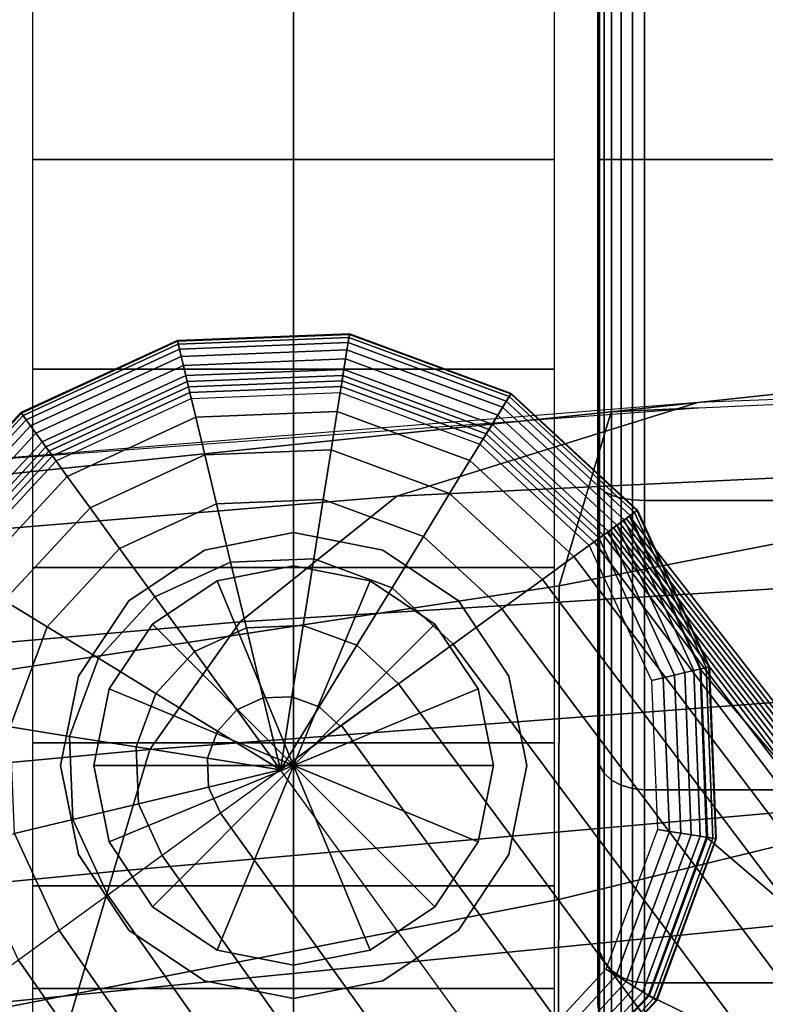
# Model space of a CAD drawing. Units: inches. Extents: x -13.8 to 13.8, y -13.6 to 12.5.
# Drawn here: x -8 to -7, y 10.2 to 11.5 of the extents above; entities that cross this region are included whole.
import ezdxf

# ---------------------------------------------------------------- set-up
doc = ezdxf.new("R2010")
doc.units = ezdxf.units.IN
doc.header["$MEASUREMENT"] = 0
for name, color, linetype in [('Knoll Seating Chair Back', 7, 'Continuous'), ('Knoll Seating Chair Back Cover', 2, 'Continuous'), ('Knoll Seating Chair Base', 2, 'Continuous'), ('Knoll Seating Chair Caster', 2, 'Continuous')]:
    doc.layers.add(name, color=color, linetype=linetype)

msp = doc.modelspace()

# ---------------------------------------------------------------- linework, layer by layer
at = {"layer": 'Knoll Seating Chair Back'}
for points in [[(-7.2671, 10.7643, 35.9829), (-7.1971, 10.9975, 35.6998), (-6.1793, 11.107, 35.8004), (-6.2423, 10.9634, 36.0748)], [(-7.1971, 10.9975, 35.6998), (-7.0803, 11.003, 35.2686), (-6.0756, 11.0486, 35.4071), (-6.1793, 11.107, 35.8004)], [(-8.2731, 10.6109, 35.8518), (-8.2026, 10.8938, 35.5643), (-7.1971, 10.9975, 35.6998), (-7.2671, 10.7643, 35.9829)], [(-8.2026, 10.8938, 35.5643), (-8.0816, 10.9296, 35.1183), (-7.0803, 11.003, 35.2686), (-7.1971, 10.9975, 35.6998)], [(-7.2675, 10.3436, 36.0294), (-7.2671, 10.7643, 35.9829), (-6.2423, 10.9634, 36.0748), (-6.2444, 10.5937, 36.1597)], [(-8.2697, 10.1486, 35.8852), (-8.2731, 10.6109, 35.8518), (-7.2671, 10.7643, 35.9829), (-7.2675, 10.3436, 36.0294)], [(-7.269, 9.9092, 36.0532), (-7.2675, 10.3436, 36.0294), (-6.2444, 10.5937, 36.1597), (-6.2478, 10.1663, 36.1777)], [(-8.267, 9.686, 35.9129), (-8.2697, 10.1486, 35.8852), (-7.2675, 10.3436, 36.0294), (-7.269, 9.9092, 36.0532)]]:
    msp.add_3dface(points, dxfattribs=at)
at = {"layer": 'Knoll Seating Chair Back Cover'}
for points in [[(-6.4316, 10.9348, 35.6248), (-6.0758, 11.0486, 35.9645), (-7.0811, 11.0099, 35.8276), (-7.4847, 10.8845, 35.5142)], [(-7.4847, 10.8845, 35.5142), (-7.0811, 11.0099, 35.8276), (-8.0816, 10.9296, 35.6748), (-8.5032, 10.7999, 35.3716)], [(-6.617, 10.7825, 35.1525), (-6.4316, 10.9348, 35.6248), (-7.4847, 10.8845, 35.5142), (-7.6949, 10.7161, 35.0508)], [(-7.6949, 10.7161, 35.0508), (-7.4847, 10.8845, 35.5142), (-8.5032, 10.7999, 35.3716), (-8.7225, 10.6257, 34.9124)], [(-6.7237, 10.6273, 34.6513), (-6.617, 10.7825, 35.1525), (-7.6949, 10.7161, 35.0508), (-7.816, 10.5448, 34.5551)], [(-7.816, 10.5448, 34.5551), (-7.6949, 10.7161, 35.0508), (-8.7225, 10.6257, 34.9124), (-8.8484, 10.4489, 34.4202)], [(-6.7665, 10.4786, 34.135), (-6.7237, 10.6273, 34.6513), (-7.816, 10.5448, 34.5551), (-7.8646, 10.3812, 34.0428)], [(-7.8646, 10.3812, 34.0428), (-7.816, 10.5448, 34.5551), (-8.8484, 10.4489, 34.4202), (-8.8985, 10.2805, 33.9112)], [(-6.8096, 10.325, 33.6181), (-6.7665, 10.4786, 34.135), (-7.8646, 10.3812, 34.0428), (-7.9135, 10.2162, 33.53)], [(-7.9135, 10.2162, 33.53), (-7.8646, 10.3812, 34.0428), (-8.8985, 10.2805, 33.9112), (-8.9485, 10.1121, 33.4023)], [(-6.8528, 10.1705, 33.1004), (-6.8096, 10.325, 33.6181), (-7.9135, 10.2162, 33.53), (-7.9625, 10.0508, 33.0166)], [(-7.9625, 10.0508, 33.0166), (-7.9135, 10.2162, 33.53), (-8.9485, 10.1121, 33.4023), (-8.9986, 9.9438, 32.8933)]]:
    msp.add_3dface(points, dxfattribs=at)
at = {"layer": 'Knoll Seating Chair Base'}
for points in [[(-7.7657, 11.0382, 3.9588), (-7.7789, 11.0931, 2.8807), (-7.5481, 11.1022, 2.8807), (-7.557, 11.0464, 3.9588)], [(-7.7789, 11.0931, 2.8807), (-7.7787, 11.0924, 2.8645), (-7.5483, 11.1014, 2.8645), (-7.5481, 11.1022, 2.8807)], [(-7.7787, 11.0924, 2.8645), (-7.7777, 11.0884, 2.8488), (-7.5489, 11.0974, 2.8488), (-7.5483, 11.1014, 2.8645)], [(-7.557, 11.0464, 3.9588), (-7.5481, 11.1022, 2.8807), (-7.3315, 11.0223, 2.8807), (-7.361, 10.9741, 3.9588)], [(-7.5483, 11.1014, 2.8645), (-7.5489, 11.0974, 2.8488), (-7.334, 11.0182, 2.8488), (-7.3319, 11.0216, 2.8645)], [(-7.5481, 11.1022, 2.8807), (-7.5483, 11.1014, 2.8645), (-7.3319, 11.0216, 2.8645), (-7.3315, 11.0223, 2.8807)], [(-7.9553, 10.9508, 3.9588), (-7.9886, 10.9965, 2.8807), (-7.7789, 11.0931, 2.8807), (-7.7657, 11.0382, 3.9588)], [(-7.9886, 10.9965, 2.8807), (-7.9881, 10.9958, 2.8645), (-7.7787, 11.0924, 2.8645), (-7.7789, 11.0931, 2.8807)], [(-7.9881, 10.9958, 2.8645), (-7.9857, 10.9926, 2.8488), (-7.7777, 11.0884, 2.8488), (-7.7787, 11.0924, 2.8645)], [(-7.9857, 10.9926, 2.8488), (-7.9815, 10.9868, 2.8343), (-7.7761, 11.0815, 2.8343), (-7.7777, 11.0884, 2.8488)], [(-7.7777, 11.0884, 2.8488), (-7.7761, 11.0815, 2.8343), (-7.55, 11.0904, 2.8343), (-7.5489, 11.0974, 2.8488)], [(-7.7761, 11.0815, 2.8343), (-7.7738, 11.0719, 2.8214), (-7.5516, 11.0806, 2.8214), (-7.55, 11.0904, 2.8343)], [(-7.55, 11.0904, 2.8343), (-7.5516, 11.0806, 2.8214), (-7.3429, 11.0037, 2.8214), (-7.3378, 11.0121, 2.8343)], [(-7.5489, 11.0974, 2.8488), (-7.55, 11.0904, 2.8343), (-7.3378, 11.0121, 2.8343), (-7.334, 11.0182, 2.8488)], [(-7.9815, 10.9868, 2.8343), (-7.9757, 10.9788, 2.8214), (-7.7738, 11.0719, 2.8214), (-7.7761, 11.0815, 2.8343)], [(-7.7738, 11.0719, 2.8214), (-7.7709, 11.0599, 2.8109), (-7.5535, 11.0685, 2.8109), (-7.5516, 11.0806, 2.8214)], [(-7.5516, 11.0806, 2.8214), (-7.5535, 11.0685, 2.8109), (-7.3494, 10.9932, 2.8109), (-7.3429, 11.0037, 2.8214)], [(-7.9757, 10.9788, 2.8214), (-7.9685, 10.9688, 2.8109), (-7.7709, 11.0599, 2.8109), (-7.7738, 11.0719, 2.8214)], [(-7.7709, 11.0599, 2.8109), (-7.7676, 11.0462, 2.803), (-7.5557, 11.0545, 2.803), (-7.5535, 11.0685, 2.8109)], [(-7.5535, 11.0685, 2.8109), (-7.5557, 11.0545, 2.803), (-7.3568, 10.9811, 2.803), (-7.3494, 10.9932, 2.8109)], [(-7.9685, 10.9688, 2.8109), (-7.9602, 10.9574, 2.803), (-7.7676, 11.0462, 2.803), (-7.7709, 11.0599, 2.8109)], [(-7.7676, 11.0462, 2.803), (-7.764, 11.0311, 2.7981), (-7.5581, 11.0392, 2.7981), (-7.5557, 11.0545, 2.803)], [(-7.5557, 11.0545, 2.803), (-7.5581, 11.0392, 2.7981), (-7.3648, 10.9679, 2.7981), (-7.3568, 10.9811, 2.803)], [(-7.9602, 10.9574, 2.803), (-7.9511, 10.9449, 2.7981), (-7.764, 11.0311, 2.7981), (-7.7676, 11.0462, 2.803)], [(-7.9465, 10.9386, 4.0569), (-7.9553, 10.9508, 3.9588), (-7.7657, 11.0382, 3.9588), (-7.7622, 11.0236, 4.0569)], [(-7.7622, 11.0236, 4.0569), (-7.7657, 11.0382, 3.9588), (-7.557, 11.0464, 3.9588), (-7.5593, 11.0316, 4.0569)], [(-7.764, 11.0311, 2.7981), (-7.7602, 11.0155, 2.7965), (-7.5606, 11.0233, 2.7965), (-7.5581, 11.0392, 2.7981)], [(-7.5581, 11.0392, 2.7981), (-7.5606, 11.0233, 2.7965), (-7.3733, 10.9542, 2.7965), (-7.3648, 10.9679, 2.7981)], [(-7.5593, 11.0316, 4.0569), (-7.557, 11.0464, 3.9588), (-7.361, 10.9741, 3.9588), (-7.3689, 10.9613, 4.0569)], [(-7.9511, 10.9449, 2.7981), (-7.9416, 10.9318, 2.7965), (-7.7602, 11.0155, 2.7965), (-7.764, 11.0311, 2.7981)], [(-7.9265, 10.9111, 4.1501), (-7.9465, 10.9386, 4.0569), (-7.7622, 11.0236, 4.0569), (-7.7542, 10.9905, 4.1501)], [(-7.7542, 10.9905, 4.1501), (-7.7622, 11.0236, 4.0569), (-7.5593, 11.0316, 4.0569), (-7.5647, 10.9979, 4.1501)], [(-7.5647, 10.9979, 4.1501), (-7.5593, 11.0316, 4.0569), (-7.3689, 10.9613, 4.0569), (-7.3867, 10.9323, 4.1501)], [(-7.361, 10.9741, 3.9588), (-7.3315, 11.0223, 2.8807), (-7.162, 10.8656, 2.8807), (-7.2077, 10.8323, 3.9588)], [(-7.3315, 11.0223, 2.8807), (-7.3319, 11.0216, 2.8645), (-7.1626, 10.8651, 2.8645), (-7.162, 10.8656, 2.8807)], [(-7.3378, 11.0121, 2.8343), (-7.3429, 11.0037, 2.8214), (-7.1796, 10.8527, 2.8214), (-7.1716, 10.8585, 2.8343)], [(-7.334, 11.0182, 2.8488), (-7.3378, 11.0121, 2.8343), (-7.1716, 10.8585, 2.8343), (-7.1659, 10.8627, 2.8488)], [(-7.3319, 11.0216, 2.8645), (-7.334, 11.0182, 2.8488), (-7.1659, 10.8627, 2.8488), (-7.1626, 10.8651, 2.8645)], [(-8.0971, 10.7974, 3.9588), (-8.1453, 10.8269, 2.8807), (-7.9886, 10.9965, 2.8807), (-7.9553, 10.9508, 3.9588)], [(-8.1453, 10.8269, 2.8807), (-8.1446, 10.8265, 2.8645), (-7.9881, 10.9958, 2.8645), (-7.9886, 10.9965, 2.8807)], [(-8.1446, 10.8265, 2.8645), (-8.1412, 10.8244, 2.8488), (-7.9857, 10.9926, 2.8488), (-7.9881, 10.9958, 2.8645)], [(-7.7421, 10.9401, 4.2348), (-7.7542, 10.9905, 4.1501), (-7.5647, 10.9979, 4.1501), (-7.5728, 10.9467, 4.2348)], [(-7.5728, 10.9467, 4.2348), (-7.5647, 10.9979, 4.1501), (-7.3867, 10.9323, 4.1501), (-7.4138, 10.8881, 4.2348)], [(-7.3429, 11.0037, 2.8214), (-7.3494, 10.9932, 2.8109), (-7.1896, 10.8455, 2.8109), (-7.1796, 10.8527, 2.8214)], [(-8.1412, 10.8244, 2.8488), (-8.1351, 10.8207, 2.8343), (-7.9815, 10.9868, 2.8343), (-7.9857, 10.9926, 2.8488)], [(-8.1351, 10.8207, 2.8343), (-8.1267, 10.8155, 2.8214), (-7.9757, 10.9788, 2.8214), (-7.9815, 10.9868, 2.8343)], [(-7.896, 10.8691, 4.2348), (-7.9265, 10.9111, 4.1501), (-7.7542, 10.9905, 4.1501), (-7.7421, 10.9401, 4.2348)], [(-7.3494, 10.9932, 2.8109), (-7.3568, 10.9811, 2.803), (-7.201, 10.8372, 2.803), (-7.1896, 10.8455, 2.8109)], [(-8.1267, 10.8155, 2.8214), (-8.1162, 10.8091, 2.8109), (-7.9685, 10.9688, 2.8109), (-7.9757, 10.9788, 2.8214)], [(-7.3689, 10.9613, 4.0569), (-7.361, 10.9741, 3.9588), (-7.2077, 10.8323, 3.9588), (-7.2198, 10.8235, 4.0569)], [(-7.3568, 10.9811, 2.803), (-7.3648, 10.9679, 2.7981), (-7.2135, 10.8281, 2.7981), (-7.201, 10.8372, 2.803)], [(-8.1162, 10.8091, 2.8109), (-8.1041, 10.8017, 2.803), (-7.9602, 10.9574, 2.803), (-7.9685, 10.9688, 2.8109)], [(-8.1041, 10.8017, 2.803), (-8.0909, 10.7936, 2.7981), (-7.9511, 10.9449, 2.7981), (-7.9602, 10.9574, 2.803)], [(-7.3867, 10.9323, 4.1501), (-7.3689, 10.9613, 4.0569), (-7.2198, 10.8235, 4.0569), (-7.2474, 10.8035, 4.1501)], [(-7.3648, 10.9679, 2.7981), (-7.3733, 10.9542, 2.7965), (-7.2266, 10.8186, 2.7965), (-7.2135, 10.8281, 2.7981)], [(-8.0843, 10.7896, 4.0569), (-8.0971, 10.7974, 3.9588), (-7.9553, 10.9508, 3.9588), (-7.9465, 10.9386, 4.0569)], [(-8.0909, 10.7936, 2.7981), (-8.0772, 10.7852, 2.7965), (-7.9416, 10.9318, 2.7965), (-7.9511, 10.9449, 2.7981)], [(-7.7264, 10.8744, 4.3075), (-7.7421, 10.9401, 4.2348), (-7.5728, 10.9467, 4.2348), (-7.5833, 10.8801, 4.3075)], [(-7.5833, 10.8801, 4.3075), (-7.5728, 10.9467, 4.2348), (-7.4138, 10.8881, 4.2348), (-7.449, 10.8305, 4.3075)], [(-8.0553, 10.7717, 4.1501), (-8.0843, 10.7896, 4.0569), (-7.9465, 10.9386, 4.0569), (-7.9265, 10.9111, 4.1501)], [(-7.8564, 10.8145, 4.3075), (-7.896, 10.8691, 4.2348), (-7.7421, 10.9401, 4.2348), (-7.7264, 10.8744, 4.3075)], [(-7.4138, 10.8881, 4.2348), (-7.3867, 10.9323, 4.1501), (-7.2474, 10.8035, 4.1501), (-7.2893, 10.773, 4.2348)], [(-8.0111, 10.7447, 4.2348), (-8.0553, 10.7717, 4.1501), (-7.9265, 10.9111, 4.1501), (-7.896, 10.8691, 4.2348)], [(-7.7076, 10.7961, 4.3655), (-7.7264, 10.8744, 4.3075), (-7.5833, 10.8801, 4.3075), (-7.5959, 10.8005, 4.3655)], [(-7.5959, 10.8005, 4.3655), (-7.5833, 10.8801, 4.3075), (-7.449, 10.8305, 4.3075), (-7.4911, 10.7618, 4.3655)], [(-7.449, 10.8305, 4.3075), (-7.4138, 10.8881, 4.2348), (-7.2893, 10.773, 4.2348), (-7.3439, 10.7334, 4.3075)], [(-7.9535, 10.7094, 4.3075), (-8.0111, 10.7447, 4.2348), (-7.896, 10.8691, 4.2348), (-7.8564, 10.8145, 4.3075)], [(-7.809, 10.7494, 4.3655), (-7.8564, 10.8145, 4.3075), (-7.7264, 10.8744, 4.3075), (-7.7076, 10.7961, 4.3655)], [(-7.1726, 10.8578, 3.1314), (-7.162, 10.8656, 2.8807), (-7.0653, 10.6559, 2.8807), (-7.0781, 10.6528, 3.1314)], [(-7.1626, 10.8651, 2.8645), (-7.1659, 10.8627, 2.8488), (-7.07, 10.6547, 2.8488), (-7.0661, 10.6557, 2.8645)], [(-7.162, 10.8656, 2.8807), (-7.1626, 10.8651, 2.8645), (-7.0661, 10.6557, 2.8645), (-7.0653, 10.6559, 2.8807)], [(-7.1796, 10.8527, 2.8214), (-7.1896, 10.8455, 2.8109), (-7.0985, 10.6479, 2.8109), (-7.0865, 10.6508, 2.8214)], [(-6.3895, 9.8191, 4.0183), (-7.1855, 10.8485, 3.4354), (-7.1812, 10.8516, 3.3341), (-6.3854, 9.8252, 3.9174)], [(-6.3854, 9.8252, 3.9174), (-7.1812, 10.8516, 3.3341), (-7.1769, 10.8547, 3.2327), (-6.3813, 9.8302, 3.815)], [(-7.1716, 10.8585, 2.8343), (-7.1796, 10.8527, 2.8214), (-7.0865, 10.6508, 2.8214), (-7.0769, 10.6531, 2.8343)], [(-6.3813, 9.8302, 3.815), (-7.1769, 10.8547, 3.2327), (-7.1726, 10.8578, 3.1314), (-6.3769, 9.8341, 3.7108)], [(-6.3769, 9.8341, 3.7108), (-7.1726, 10.8578, 3.1314), (-7.0781, 10.6528, 3.1314)], [(-7.1659, 10.8627, 2.8488), (-7.1716, 10.8585, 2.8343), (-7.0769, 10.6531, 2.8343), (-7.07, 10.6547, 2.8488)], [(-6.4045, 9.788, 4.4117), (-7.2027, 10.836, 3.8408), (-7.1984, 10.8391, 3.7395), (-6.4008, 9.7965, 4.3144)], [(-7.1896, 10.8455, 2.8109), (-7.201, 10.8372, 2.803), (-7.1123, 10.6446, 2.803), (-7.0985, 10.6479, 2.8109)], [(-6.4008, 9.7965, 4.3144), (-7.1984, 10.8391, 3.7395), (-7.1941, 10.8422, 3.6381), (-6.3971, 9.8046, 4.2165)], [(-6.3971, 9.8046, 4.2165), (-7.1941, 10.8422, 3.6381), (-7.1898, 10.8453, 3.5368), (-6.3933, 9.8122, 4.1179)], [(-6.3933, 9.8122, 4.1179), (-7.1898, 10.8453, 3.5368), (-7.1855, 10.8485, 3.4354), (-6.3895, 9.8191, 4.0183)], [(-7.4911, 10.7618, 4.3655), (-7.449, 10.8305, 4.3075), (-7.3439, 10.7334, 4.3075), (-7.4091, 10.686, 4.3655)], [(-7.2135, 10.8281, 2.7981), (-7.2266, 10.8186, 2.7965), (-7.143, 10.6372, 2.7965), (-7.1273, 10.641, 2.7981)], [(-6.4173, 9.7668, 4.6052), (-7.2198, 10.8235, 4.0569), (-7.2077, 10.8323, 3.9588), (-6.4081, 9.7794, 4.5088)], [(-7.201, 10.8372, 2.803), (-7.2135, 10.8281, 2.7981), (-7.1273, 10.641, 2.7981), (-7.1123, 10.6446, 2.803)], [(-6.4081, 9.7794, 4.5088), (-7.2077, 10.8323, 3.9588), (-7.2027, 10.836, 3.8408), (-6.4045, 9.788, 4.4117)], [(-7.8848, 10.6673, 4.3655), (-7.9535, 10.7094, 4.3075), (-7.8564, 10.8145, 4.3075), (-7.809, 10.7494, 4.3655)], [(-6.4427, 9.7425, 4.6973), (-7.2474, 10.8035, 4.1501), (-7.2198, 10.8235, 4.0569), (-6.4173, 9.7668, 4.6052)], [(-7.6864, 10.7082, 4.4064), (-7.7076, 10.7961, 4.3655), (-7.5959, 10.8005, 4.3655), (-7.6101, 10.7112, 4.4064)], [(-7.6101, 10.7112, 4.4064), (-7.5959, 10.8005, 4.3655), (-7.4911, 10.7618, 4.3655), (-7.5384, 10.6848, 4.4064)], [(-6.4839, 9.7072, 4.7814), (-7.2893, 10.773, 4.2348), (-7.2474, 10.8035, 4.1501), (-6.4427, 9.7425, 4.6973)], [(-7.7559, 10.6762, 4.4064), (-7.809, 10.7494, 4.3655), (-7.7076, 10.7961, 4.3655), (-7.6864, 10.7082, 4.4064)], [(-6.539, 9.6623, 4.8541), (-7.3439, 10.7334, 4.3075), (-7.2893, 10.773, 4.2348), (-6.4839, 9.7072, 4.7814)], [(-7.5384, 10.6848, 4.4064), (-7.4911, 10.7618, 4.3655), (-7.4091, 10.686, 4.3655), (-7.4822, 10.6329, 4.4064)], [(-7.8078, 10.6201, 4.4064), (-7.8848, 10.6673, 4.3655), (-7.809, 10.7494, 4.3655), (-7.7559, 10.6762, 4.4064)], [(-8.0031, 10.5751, 4.3075), (-8.0697, 10.5857, 4.2348), (-8.0111, 10.7447, 4.2348), (-7.9535, 10.7094, 4.3075)], [(-6.6059, 9.6096, 4.9123), (-7.4091, 10.686, 4.3655), (-7.3439, 10.7334, 4.3075), (-6.539, 9.6623, 4.8541)], [(-7.9235, 10.5625, 4.3655), (-8.0031, 10.5751, 4.3075), (-7.9535, 10.7094, 4.3075), (-7.8848, 10.6673, 4.3655)], [(-7.699, 10.598, 4.4287), (-7.7559, 10.6762, 4.4064), (-7.6864, 10.7082, 4.4064), (-7.6639, 10.6142, 4.4287)], [(-7.6639, 10.6142, 4.4287), (-7.6864, 10.7082, 4.4064), (-7.6101, 10.7112, 4.4064), (-7.6252, 10.6157, 4.4287)], [(-7.6252, 10.6157, 4.4287), (-7.6101, 10.7112, 4.4064), (-7.5384, 10.6848, 4.4064), (-7.5889, 10.6023, 4.4287)], [(-7.5889, 10.6023, 4.4287), (-7.5384, 10.6848, 4.4064), (-7.4822, 10.6329, 4.4064), (-7.5605, 10.576, 4.4287)], [(-6.6819, 9.5512, 4.9537), (-7.4822, 10.6329, 4.4064), (-7.4091, 10.686, 4.3655), (-6.6059, 9.6096, 4.9123)], [(-7.8342, 10.5484, 4.4064), (-7.9235, 10.5625, 4.3655), (-7.8848, 10.6673, 4.3655), (-7.8078, 10.6201, 4.4064)], [(-7.7253, 10.5695, 4.4287), (-7.8078, 10.6201, 4.4064), (-7.7559, 10.6762, 4.4064), (-7.699, 10.598, 4.4287)], [(-7.0769, 10.6531, 2.8343), (-7.0865, 10.6508, 2.8214), (-7.0778, 10.4286, 2.8214), (-7.068, 10.427, 2.8343)], [(-7.0781, 10.6528, 3.1314), (-7.0653, 10.6559, 2.8807), (-7.0562, 10.4251, 2.8807), (-7.0692, 10.4272, 3.1314)], [(-6.3769, 9.8341, 3.7108), (-7.0781, 10.6528, 3.1314), (-7.0692, 10.4272, 3.1314)], [(-7.07, 10.6547, 2.8488), (-7.0769, 10.6531, 2.8343), (-7.068, 10.427, 2.8343), (-7.061, 10.4259, 2.8488)], [(-7.0661, 10.6557, 2.8645), (-7.07, 10.6547, 2.8488), (-7.061, 10.4259, 2.8488), (-7.057, 10.4253, 2.8645)], [(-7.0653, 10.6559, 2.8807), (-7.0661, 10.6557, 2.8645), (-7.057, 10.4253, 2.8645), (-7.0562, 10.4251, 2.8807)], [(-7.1273, 10.641, 2.7981), (-7.143, 10.6372, 2.7965), (-7.1351, 10.4376, 2.7965), (-7.1192, 10.4351, 2.7981)], [(-7.1123, 10.6446, 2.803), (-7.1273, 10.641, 2.7981), (-7.1192, 10.4351, 2.7981), (-7.1039, 10.4327, 2.803)], [(-7.0985, 10.6479, 2.8109), (-7.1123, 10.6446, 2.803), (-7.1039, 10.4327, 2.803), (-7.0899, 10.4305, 2.8109)], [(-7.0865, 10.6508, 2.8214), (-7.0985, 10.6479, 2.8109), (-7.0899, 10.4305, 2.8109), (-7.0778, 10.4286, 2.8214)], [(-6.7639, 9.4896, 4.9768), (-7.5588, 10.5772, 4.4284), (-7.4822, 10.6329, 4.4064), (-6.6819, 9.5512, 4.9537)], [(-7.7387, 10.5332, 4.4287), (-7.8342, 10.5484, 4.4064), (-7.8078, 10.6201, 4.4064), (-7.7253, 10.5695, 4.4287)], [(-7.6407, 10.5177, 4.4314), (-7.699, 10.598, 4.4287), (-7.6639, 10.6142, 4.4287), (-7.6407, 10.5177, 4.4314)], [(-7.6407, 10.5177, 4.4314), (-7.6639, 10.6142, 4.4287), (-7.6252, 10.6157, 4.4287), (-7.6407, 10.5177, 4.4314)], [(-7.6407, 10.5177, 4.4314), (-7.6252, 10.6157, 4.4287), (-7.5889, 10.6023, 4.4287), (-7.6407, 10.5177, 4.4314)], [(-7.6407, 10.5177, 4.4314), (-7.5889, 10.6023, 4.4287), (-7.5605, 10.576, 4.4287), (-7.6407, 10.5177, 4.4314)], [(-7.6407, 10.5177, 4.4314), (-7.7253, 10.5695, 4.4287), (-7.699, 10.598, 4.4287), (-7.6407, 10.5177, 4.4314)], [(-7.9191, 10.4509, 4.3655), (-7.9974, 10.4321, 4.3075), (-8.0031, 10.5751, 4.3075), (-7.9235, 10.5625, 4.3655)], [(-6.8486, 9.4274, 4.9808), (-7.6407, 10.5177, 4.4314), (-7.5588, 10.5772, 4.4284), (-6.7639, 9.4896, 4.9768)], [(-7.8312, 10.472, 4.4064), (-7.9191, 10.4509, 4.3655), (-7.9235, 10.5625, 4.3655), (-7.8342, 10.5484, 4.4064)], [(-7.6407, 10.5177, 4.4314), (-7.7387, 10.5332, 4.4287), (-7.7253, 10.5695, 4.4287), (-7.6407, 10.5177, 4.4314)], [(-7.7372, 10.4946, 4.4287), (-7.8312, 10.472, 4.4064), (-7.8342, 10.5484, 4.4064), (-7.7387, 10.5332, 4.4287)], [(-7.6407, 10.5177, 4.4314), (-7.7372, 10.4946, 4.4287), (-7.7387, 10.5332, 4.4287), (-7.6407, 10.5177, 4.4314)], [(-7.6407, 10.5177, 4.4314), (-7.721, 10.4594, 4.4287), (-7.7372, 10.4946, 4.4287), (-7.6407, 10.5177, 4.4314)], [(-6.8486, 9.4274, 4.9808), (-7.6407, 10.5177, 4.4314), (-7.721, 10.4594, 4.4287), (-6.9339, 9.3661, 4.9768)], [(-7.721, 10.4594, 4.4287), (-7.7992, 10.4026, 4.4064), (-7.8312, 10.472, 4.4064), (-7.7372, 10.4946, 4.4287)], [(-7.7992, 10.4026, 4.4064), (-7.8723, 10.3494, 4.3655), (-7.9191, 10.4509, 4.3655), (-7.8312, 10.472, 4.4064)], [(-6.9339, 9.3661, 4.9768), (-7.721, 10.4594, 4.4287), (-7.7992, 10.4026, 4.4064), (-7.0178, 9.3072, 4.9537)], [(-7.8723, 10.3494, 4.3655), (-7.9375, 10.3021, 4.3075), (-7.9974, 10.4321, 4.3075), (-7.9191, 10.4509, 4.3655)], [(-7.9375, 10.3021, 4.3075), (-7.9921, 10.2624, 4.2348), (-8.0631, 10.4163, 4.2348), (-7.9974, 10.4321, 4.3075)], [(-7.1192, 10.4351, 2.7981), (-7.1351, 10.4376, 2.7965), (-7.2043, 10.2503, 2.7965), (-7.1905, 10.2418, 2.7981)], [(-7.1039, 10.4327, 2.803), (-7.1192, 10.4351, 2.7981), (-7.1905, 10.2418, 2.7981), (-7.1773, 10.2338, 2.803)], [(-7.0899, 10.4305, 2.8109), (-7.1039, 10.4327, 2.803), (-7.1773, 10.2338, 2.803), (-7.1653, 10.2264, 2.8109)], [(-7.0778, 10.4286, 2.8214), (-7.0899, 10.4305, 2.8109), (-7.1653, 10.2264, 2.8109), (-7.1548, 10.2199, 2.8214)], [(-7.068, 10.427, 2.8343), (-7.0778, 10.4286, 2.8214), (-7.1548, 10.2199, 2.8214), (-7.1463, 10.2148, 2.8343)], [(-6.3769, 9.8341, 3.7108), (-7.0692, 10.4272, 3.1314), (-7.1473, 10.2154, 3.1314)], [(-7.0692, 10.4272, 3.1314), (-7.0562, 10.4251, 2.8807), (-7.1361, 10.2085, 2.8807), (-7.1473, 10.2154, 3.1314)], [(-7.061, 10.4259, 2.8488), (-7.068, 10.427, 2.8343), (-7.1463, 10.2148, 2.8343), (-7.1403, 10.211, 2.8488)], [(-7.057, 10.4253, 2.8645), (-7.061, 10.4259, 2.8488), (-7.1403, 10.211, 2.8488), (-7.1368, 10.2089, 2.8645)], [(-7.0562, 10.4251, 2.8807), (-7.057, 10.4253, 2.8645), (-7.1368, 10.2089, 2.8645), (-7.1361, 10.2085, 2.8807)], [(-7.0178, 9.3072, 4.9537), (-7.7992, 10.4026, 4.4064), (-7.8723, 10.3494, 4.3655), (-7.0968, 9.253, 4.9123)], [(-7.0968, 9.253, 4.9123), (-7.8723, 10.3494, 4.3655), (-7.9375, 10.3021, 4.3075), (-7.1676, 9.2056, 4.8541)], [(-7.1676, 9.2056, 4.8541), (-7.9375, 10.3021, 4.3075), (-7.9921, 10.2624, 4.2348), (-7.2274, 9.167, 4.7814)], [(-7.2274, 9.167, 4.7814), (-7.9921, 10.2624, 4.2348), (-8.0341, 10.2319, 4.1501), (-7.2736, 9.1388, 4.6973)], [(-7.1905, 10.2418, 2.7981), (-7.2043, 10.2503, 2.7965), (-7.3398, 10.1036, 2.7965), (-7.3304, 10.0905, 2.7981)], [(-7.2736, 9.1388, 4.6973), (-8.0341, 10.2319, 4.1501), (-8.0616, 10.2119, 4.0569), (-7.3046, 9.1221, 4.6052)], [(-7.1773, 10.2338, 2.803), (-7.1905, 10.2418, 2.7981), (-7.3304, 10.0905, 2.7981), (-7.3213, 10.078, 2.803)], [(-7.1653, 10.2264, 2.8109), (-7.1773, 10.2338, 2.803), (-7.3213, 10.078, 2.803), (-7.3129, 10.0666, 2.8109)], [(-7.1548, 10.2199, 2.8214), (-7.1653, 10.2264, 2.8109), (-7.3129, 10.0666, 2.8109), (-7.3057, 10.0566, 2.8214)], [(-7.1463, 10.2148, 2.8343), (-7.1548, 10.2199, 2.8214), (-7.3057, 10.0566, 2.8214), (-7.2999, 10.0486, 2.8343)], [(-7.9247, 10.0543, 2.803), (-7.9166, 10.0675, 2.7981), (-8.0679, 10.2074, 2.7981), (-8.0804, 10.1983, 2.803)], [(-7.3046, 9.1221, 4.6052), (-8.0616, 10.2119, 4.0569), (-8.0738, 10.2031, 3.9588), (-7.3195, 9.1173, 4.5088)], [(-7.9166, 10.0675, 2.7981), (-7.9082, 10.0813, 2.7965), (-8.0548, 10.2168, 2.7965), (-8.0679, 10.2074, 2.7981)], [(-6.3769, 9.8341, 3.7108), (-7.1473, 10.2154, 3.1314), (-7.3006, 10.0496, 3.1314)], [(-7.1473, 10.2154, 3.1314), (-7.1361, 10.2085, 2.8807), (-7.2929, 10.039, 2.8807), (-7.3006, 10.0496, 3.1314)], [(-7.1403, 10.211, 2.8488), (-7.1463, 10.2148, 2.8343), (-7.2999, 10.0486, 2.8343), (-7.2957, 10.0429, 2.8488)], [(-7.1368, 10.2089, 2.8645), (-7.1403, 10.211, 2.8488), (-7.2957, 10.0429, 2.8488), (-7.2933, 10.0396, 2.8645)], [(-7.1361, 10.2085, 2.8807), (-7.1368, 10.2089, 2.8645), (-7.2933, 10.0396, 2.8645), (-7.2929, 10.039, 2.8807)]]:
    msp.add_3dface(points, dxfattribs=at)
at = {"layer": 'Knoll Seating Chair Caster'}
for points in [[(-7.2151, 12.3823, 1.6284), (-7.2151, 11.336, 1.195), (-7.2151, 11.336, 1.195), (-7.2151, 12.4685, 1.195)], [(-7.2151, 12.4685, 1.195), (-7.2151, 11.336, 1.195), (-7.2151, 11.336, 1.195), (-7.2151, 12.3823, 0.7616)], [(-7.2151, 12.1368, 1.9958), (-7.2151, 11.336, 1.195), (-7.2151, 11.336, 1.195), (-7.2151, 12.3823, 1.6284)], [(-7.2151, 12.3823, 0.7616), (-7.2151, 11.336, 1.195), (-7.2151, 11.336, 1.195), (-7.2151, 12.1368, 0.3942)], [(-7.2151, 11.7694, 2.2413), (-7.2151, 11.336, 1.195), (-7.2151, 11.336, 1.195), (-7.2151, 12.1368, 1.9958)], [(-7.2151, 12.1368, 0.3942), (-7.2151, 11.336, 1.195), (-7.2151, 11.336, 1.195), (-7.2151, 11.7694, 0.1487)], [(-7.1839, 11.336, 2.3816), (-7.1968, 11.336, 2.3717), (-7.1968, 11.7863, 2.2821), (-7.1839, 11.7901, 2.2913)], [(-7.1839, 11.7901, 0.0987), (-7.1968, 11.7863, 0.1079), (-7.1968, 11.336, 0.0183), (-7.1839, 11.336, 0.0084)], [(-7.1688, 11.336, 2.3879), (-7.1839, 11.336, 2.3816), (-7.1839, 11.7901, 2.2913), (-7.1688, 11.7925, 2.2971)], [(-7.1688, 11.7925, 0.0929), (-7.1839, 11.7901, 0.0987), (-7.1839, 11.336, 0.0084), (-7.1688, 11.336, 0.0021)], [(-7.1526, 11.336, 2.39), (-7.1688, 11.336, 2.3879), (-7.1688, 11.7925, 2.2971), (-7.1526, 11.7933, 2.299)], [(-7.1526, 11.7933, 0.091), (-7.1688, 11.7925, 0.0929), (-7.1688, 11.336, 0.0021), (-7.1526, 11.336)], [(-6.8633, 11.336, 2.39), (-7.1526, 11.336, 2.39), (-7.1526, 11.7933, 2.299), (-6.8633, 11.7933, 2.299)], [(-6.8633, 11.7933, 0.091), (-7.1526, 11.7933, 0.091), (-7.1526, 11.336), (-6.8633, 11.336)], [(-7.213, 11.336, 2.3437), (-7.2151, 11.336, 2.3275), (-7.2151, 11.7694, 2.2413), (-7.213, 11.7755, 2.2562)], [(-7.213, 11.7755, 0.1338), (-7.2151, 11.7694, 0.1487), (-7.2151, 11.336, 0.0625), (-7.213, 11.336, 0.0463)], [(-7.2068, 11.336, 2.3587), (-7.213, 11.336, 2.3437), (-7.213, 11.7755, 2.2562), (-7.2068, 11.7813, 2.2702)], [(-7.2068, 11.7813, 0.1198), (-7.213, 11.7755, 0.1338), (-7.213, 11.336, 0.0463), (-7.2068, 11.336, 0.0312)], [(-7.1968, 11.336, 2.3717), (-7.2068, 11.336, 2.3587), (-7.2068, 11.7813, 2.2702), (-7.1968, 11.7863, 2.2821)], [(-7.1968, 11.7863, 0.1079), (-7.2068, 11.7813, 0.1198), (-7.2068, 11.336, 0.0312), (-7.1968, 11.336, 0.0183)], [(-7.2151, 11.336, 2.3275), (-7.2151, 11.336, 1.195), (-7.2151, 11.336, 1.195), (-7.2151, 11.7694, 2.2413)], [(-7.2151, 11.7694, 0.1487), (-7.2151, 11.336, 1.195), (-7.2151, 11.336, 1.195), (-7.2151, 11.336, 0.0625)], [(-7.973, 11.336, 2.3965), (-7.623, 11.336, 2.3965), (-7.623, 11.6173, 2.3631), (-7.973, 11.6173, 2.3631)], [(-7.623, 11.336, 2.3965), (-7.273, 11.336, 2.3965), (-7.273, 11.6173, 2.3631), (-7.623, 11.6173, 2.3631)], [(-7.973, 11.0546, 2.3631), (-7.623, 11.0546, 2.3631), (-7.623, 11.336, 2.3965), (-7.973, 11.336, 2.3965)], [(-7.623, 11.0546, 2.3631), (-7.273, 11.0546, 2.3631), (-7.273, 11.336, 2.3965), (-7.623, 11.336, 2.3965)], [(-7.213, 11.336, 0.0463), (-7.2151, 11.336, 0.0625), (-7.2151, 10.9026, 0.1487), (-7.213, 10.8964, 0.1338)], [(-7.2151, 11.336, 0.0625), (-7.2151, 11.336, 1.195), (-7.2151, 11.336, 1.195), (-7.2151, 10.9026, 0.1487)], [(-7.2151, 10.9026, 0.1487), (-7.2151, 11.336, 1.195), (-7.2151, 11.336, 1.195), (-7.2151, 10.5352, 0.3942)], [(-7.2151, 10.5352, 0.3942), (-7.2151, 11.336, 1.195), (-7.2151, 11.336, 1.195), (-7.2151, 10.2897, 0.7616)], [(-7.2151, 10.2897, 0.7616), (-7.2151, 11.336, 1.195), (-7.2151, 11.336, 1.195), (-7.2151, 10.2035, 1.195)], [(-7.2151, 10.2035, 1.195), (-7.2151, 11.336, 1.195), (-7.2151, 11.336, 1.195), (-7.2151, 10.2897, 1.6284)], [(-7.2151, 10.2897, 1.6284), (-7.2151, 11.336, 1.195), (-7.2151, 11.336, 1.195), (-7.2151, 10.5352, 1.9958)], [(-7.2151, 10.5352, 1.9958), (-7.2151, 11.336, 1.195), (-7.2151, 11.336, 1.195), (-7.2151, 10.9026, 2.2413)], [(-7.213, 10.8964, 2.2562), (-7.2151, 10.9026, 2.2413), (-7.2151, 11.336, 2.3275), (-7.213, 11.336, 2.3437)], [(-7.2151, 10.9026, 2.2413), (-7.2151, 11.336, 1.195), (-7.2151, 11.336, 1.195), (-7.2151, 11.336, 2.3275)], [(-7.2068, 11.336, 0.0312), (-7.213, 11.336, 0.0463), (-7.213, 10.8964, 0.1338), (-7.2068, 10.8906, 0.1198)], [(-7.2068, 10.8906, 2.2702), (-7.213, 10.8964, 2.2562), (-7.213, 11.336, 2.3437), (-7.2068, 11.336, 2.3587)], [(-7.1968, 11.336, 0.0183), (-7.2068, 11.336, 0.0312), (-7.2068, 10.8906, 0.1198), (-7.1968, 10.8857, 0.1079)], [(-7.1968, 10.8857, 2.2821), (-7.2068, 10.8906, 2.2702), (-7.2068, 11.336, 2.3587), (-7.1968, 11.336, 2.3717)], [(-7.1839, 11.336, 0.0084), (-7.1968, 11.336, 0.0183), (-7.1968, 10.8857, 0.1079), (-7.1839, 10.8819, 0.0987)], [(-7.1839, 10.8819, 2.2913), (-7.1968, 10.8857, 2.2821), (-7.1968, 11.336, 2.3717), (-7.1839, 11.336, 2.3816)], [(-7.1688, 11.336, 0.0021), (-7.1839, 11.336, 0.0084), (-7.1839, 10.8819, 0.0987), (-7.1688, 10.8795, 0.0929)], [(-7.1688, 10.8795, 2.2971), (-7.1839, 10.8819, 2.2913), (-7.1839, 11.336, 2.3816), (-7.1688, 11.336, 2.3879)], [(-7.1526, 11.336), (-7.1688, 11.336, 0.0021), (-7.1688, 10.8795, 0.0929), (-7.1526, 10.8787, 0.091)], [(-7.1526, 10.8787, 2.299), (-7.1688, 10.8795, 2.2971), (-7.1688, 11.336, 2.3879), (-7.1526, 11.336, 2.39)], [(-6.8633, 11.336), (-7.1526, 11.336), (-7.1526, 10.8787, 0.091), (-6.8633, 10.8787, 0.091)], [(-6.8633, 10.8787, 2.299), (-7.1526, 10.8787, 2.299), (-7.1526, 11.336, 2.39), (-6.8633, 11.336, 2.39)], [(-7.973, 10.7889, 2.2647), (-7.623, 10.7889, 2.2647), (-7.623, 11.0546, 2.3631), (-7.973, 11.0546, 2.3631)], [(-7.623, 10.7889, 2.2647), (-7.273, 10.7889, 2.2647), (-7.273, 11.0546, 2.3631), (-7.623, 11.0546, 2.3631)], [(-7.213, 10.8964, 0.1338), (-7.2151, 10.9026, 0.1487), (-7.2151, 10.5352, 0.3942), (-7.213, 10.5237, 0.3828)], [(-7.213, 10.5237, 2.0072), (-7.2151, 10.5352, 1.9958), (-7.2151, 10.9026, 2.2413), (-7.213, 10.8964, 2.2562)], [(-7.2068, 10.8906, 0.1198), (-7.213, 10.8964, 0.1338), (-7.213, 10.5237, 0.3828), (-7.2068, 10.5131, 0.3721)], [(-7.2068, 10.5131, 2.0179), (-7.213, 10.5237, 2.0072), (-7.213, 10.8964, 2.2562), (-7.2068, 10.8906, 2.2702)], [(-7.1968, 10.8857, 0.1079), (-7.2068, 10.8906, 0.1198), (-7.2068, 10.5131, 0.3721), (-7.1968, 10.5039, 0.363)], [(-7.1968, 10.5039, 2.027), (-7.2068, 10.5131, 2.0179), (-7.2068, 10.8906, 2.2702), (-7.1968, 10.8857, 2.2821)], [(-7.1839, 10.8819, 0.0987), (-7.1968, 10.8857, 0.1079), (-7.1968, 10.5039, 0.363), (-7.1839, 10.4969, 0.3559)], [(-7.1839, 10.4969, 2.0341), (-7.1968, 10.5039, 2.027), (-7.1968, 10.8857, 2.2821), (-7.1839, 10.8819, 2.2913)], [(-7.1688, 10.8795, 0.0929), (-7.1839, 10.8819, 0.0987), (-7.1839, 10.4969, 0.3559), (-7.1688, 10.4925, 0.3515)], [(-7.1688, 10.4925, 2.0385), (-7.1839, 10.4969, 2.0341), (-7.1839, 10.8819, 2.2913), (-7.1688, 10.8795, 2.2971)], [(-7.1526, 10.8787, 0.091), (-7.1688, 10.8795, 0.0929), (-7.1688, 10.4925, 0.3515), (-7.1526, 10.491, 0.35)], [(-7.1526, 10.491, 2.04), (-7.1688, 10.4925, 2.0385), (-7.1688, 10.8795, 2.2971), (-7.1526, 10.8787, 2.299)], [(-6.8633, 10.8787, 0.091), (-7.1526, 10.8787, 0.091), (-7.1526, 10.491, 0.35), (-6.8633, 10.491, 0.35)], [(-6.8633, 10.491, 2.04), (-7.1526, 10.491, 2.04), (-7.1526, 10.8787, 2.299), (-6.8633, 10.8787, 2.299)], [(-7.623, 10.836, 2.2822), (-7.623, 10.836, 2.6069), (-7.7426, 10.8122, 2.6069), (-7.7426, 10.8122, 2.2734)], [(-7.5034, 10.8122, 2.2734), (-7.5034, 10.8122, 2.6069), (-7.623, 10.836, 2.6069), (-7.623, 10.836, 2.2822)], [(-7.7426, 10.8122, 2.2734), (-7.7426, 10.8122, 2.6069), (-7.844, 10.7444, 2.6069), (-7.844, 10.7444, 2.2349)], [(-7.402, 10.7444, 2.2349), (-7.402, 10.7444, 2.6069), (-7.5034, 10.8122, 2.6069), (-7.5034, 10.8122, 2.2734)], [(-7.973, 10.5537, 2.1069), (-7.623, 10.5537, 2.1069), (-7.623, 10.7889, 2.2647), (-7.973, 10.7889, 2.2647)], [(-7.623, 10.5235, 2.7965), (-7.7255, 10.7709, 2.7965), (-7.623, 10.7913, 2.7965), (-7.623, 10.5235, 2.7965)], [(-7.7255, 10.7709, 2.7965), (-7.7255, 10.7709, 2.6069), (-7.623, 10.7913, 2.6069), (-7.623, 10.7913, 2.7965)], [(-7.7255, 10.7709, 2.6069), (-7.623, 10.5235, 2.6069), (-7.623, 10.5235, 2.6069), (-7.623, 10.7913, 2.6069)], [(-7.623, 10.5235, 2.7965), (-7.623, 10.7913, 2.7965), (-7.5205, 10.7709, 2.7965), (-7.623, 10.5235, 2.7965)], [(-7.623, 10.7913, 2.7965), (-7.623, 10.7913, 2.6069), (-7.5205, 10.7709, 2.6069), (-7.5205, 10.7709, 2.7965)], [(-7.623, 10.7913, 2.6069), (-7.623, 10.5235, 2.6069), (-7.623, 10.5235, 2.6069), (-7.5205, 10.7709, 2.6069)], [(-7.623, 10.5537, 2.1069), (-7.273, 10.5537, 2.1069), (-7.273, 10.7889, 2.2647), (-7.623, 10.7889, 2.2647)], [(-7.623, 10.5235, 2.7965), (-7.8124, 10.7129, 2.7965), (-7.7255, 10.7709, 2.7965), (-7.623, 10.5235, 2.7965)], [(-7.8124, 10.7129, 2.7965), (-7.8124, 10.7129, 2.6069), (-7.7255, 10.7709, 2.6069), (-7.7255, 10.7709, 2.7965)], [(-7.8124, 10.7129, 2.6069), (-7.623, 10.5235, 2.6069), (-7.623, 10.5235, 2.6069), (-7.7255, 10.7709, 2.6069)], [(-7.623, 10.5235, 2.7965), (-7.5205, 10.7709, 2.7965), (-7.4336, 10.7129, 2.7965), (-7.623, 10.5235, 2.7965)], [(-7.5205, 10.7709, 2.6069), (-7.623, 10.5235, 2.6069), (-7.623, 10.5235, 2.6069), (-7.4336, 10.7129, 2.6069)], [(-7.5205, 10.7709, 2.7965), (-7.5205, 10.7709, 2.6069), (-7.4336, 10.7129, 2.6069), (-7.4336, 10.7129, 2.7965)], [(-7.844, 10.7444, 2.2349), (-7.844, 10.7444, 2.6069), (-7.9117, 10.6431, 2.6069), (-7.9117, 10.6431, 2.1669)], [(-7.3343, 10.6431, 2.1669), (-7.3343, 10.6431, 2.6069), (-7.402, 10.7444, 2.6069), (-7.402, 10.7444, 2.2349)], [(-7.623, 10.5235, 2.7965), (-7.8705, 10.626, 2.7965), (-7.8124, 10.7129, 2.7965), (-7.623, 10.5235, 2.7965)], [(-7.8705, 10.626, 2.7965), (-7.8705, 10.626, 2.6069), (-7.8124, 10.7129, 2.6069), (-7.8124, 10.7129, 2.7965)], [(-7.8705, 10.626, 2.6069), (-7.623, 10.5235, 2.6069), (-7.623, 10.5235, 2.6069), (-7.8124, 10.7129, 2.6069)], [(-7.623, 10.5235, 2.7965), (-7.4336, 10.7129, 2.7965), (-7.3755, 10.626, 2.7965), (-7.623, 10.5235, 2.7965)], [(-7.4336, 10.7129, 2.6069), (-7.623, 10.5235, 2.6069), (-7.623, 10.5235, 2.6069), (-7.3755, 10.626, 2.6069)], [(-7.4336, 10.7129, 2.7965), (-7.4336, 10.7129, 2.6069), (-7.3755, 10.626, 2.6069), (-7.3755, 10.626, 2.7965)], [(-7.9117, 10.6431, 2.1669), (-7.9117, 10.6431, 2.6069), (-7.9355, 10.5235, 2.6069), (-7.9355, 10.5235, 2.0741)], [(-7.3105, 10.5235, 2.0741), (-7.3105, 10.5235, 2.6069), (-7.3343, 10.6431, 2.6069), (-7.3343, 10.6431, 2.1669)], [(-7.623, 10.5235, 2.7965), (-7.8909, 10.5235, 2.7965), (-7.8705, 10.626, 2.7965), (-7.623, 10.5235, 2.7965)], [(-7.8909, 10.5235, 2.7965), (-7.8909, 10.5235, 2.6069), (-7.8705, 10.626, 2.6069), (-7.8705, 10.626, 2.7965)], [(-7.8909, 10.5235, 2.6069), (-7.623, 10.5235, 2.6069), (-7.623, 10.5235, 2.6069), (-7.8705, 10.626, 2.6069)], [(-7.623, 10.5235, 2.7965), (-7.3755, 10.626, 2.7965), (-7.3552, 10.5235, 2.7965), (-7.623, 10.5235, 2.7965)], [(-7.3755, 10.626, 2.6069), (-7.623, 10.5235, 2.6069), (-7.623, 10.5235, 2.6069), (-7.3552, 10.5235, 2.6069)], [(-7.3755, 10.626, 2.7965), (-7.3755, 10.626, 2.6069), (-7.3552, 10.5235, 2.6069), (-7.3552, 10.5235, 2.7965)], [(-7.973, 10.3619, 1.8984), (-7.623, 10.3619, 1.8984), (-7.623, 10.5537, 2.1069), (-7.973, 10.5537, 2.1069)], [(-7.623, 10.3619, 1.8984), (-7.273, 10.3619, 1.8984), (-7.273, 10.5537, 2.1069), (-7.623, 10.5537, 2.1069)], [(-7.213, 10.5237, 0.3828), (-7.2151, 10.5352, 0.3942), (-7.2151, 10.2897, 0.7616), (-7.213, 10.2747, 0.7554)], [(-7.213, 10.2747, 1.6346), (-7.2151, 10.2897, 1.6284), (-7.2151, 10.5352, 1.9958), (-7.213, 10.5237, 2.0072)], [(-7.9355, 10.5235, 2.0741), (-7.9355, 10.5235, 2.6069), (-7.9117, 10.4039, 2.6069), (-7.9117, 10.4039, 1.9441)], [(-7.623, 10.5235, 2.7965), (-7.8705, 10.421, 2.7965), (-7.8909, 10.5235, 2.7965), (-7.623, 10.5235, 2.7965)], [(-7.8705, 10.421, 2.7965), (-7.8705, 10.421, 2.6069), (-7.8909, 10.5235, 2.6069), (-7.8909, 10.5235, 2.7965)], [(-7.8705, 10.421, 2.6069), (-7.623, 10.5235, 2.6069), (-7.623, 10.5235, 2.6069), (-7.8909, 10.5235, 2.6069)], [(-7.623, 10.5235, 2.7965), (-7.8124, 10.3341, 2.7965), (-7.8705, 10.421, 2.7965), (-7.623, 10.5235, 2.7965)], [(-7.8124, 10.3341, 2.6069), (-7.623, 10.5235, 2.6069), (-7.623, 10.5235, 2.6069), (-7.8705, 10.421, 2.6069)], [(-7.623, 10.5235, 2.7965), (-7.7255, 10.276, 2.7965), (-7.8124, 10.3341, 2.7965), (-7.623, 10.5235, 2.7965)], [(-7.7255, 10.276, 2.6069), (-7.623, 10.5235, 2.6069), (-7.623, 10.5235, 2.6069), (-7.8124, 10.3341, 2.6069)], [(-7.623, 10.5235, 2.7965), (-7.623, 10.2556, 2.7965), (-7.7255, 10.276, 2.7965), (-7.623, 10.5235, 2.7965)], [(-7.623, 10.2556, 2.6069), (-7.623, 10.5235, 2.6069), (-7.623, 10.5235, 2.6069), (-7.7255, 10.276, 2.6069)], [(-7.623, 10.5235, 2.7965), (-7.3552, 10.5235, 2.7965), (-7.3755, 10.421, 2.7965), (-7.623, 10.5235, 2.7965)], [(-7.3552, 10.5235, 2.6069), (-7.623, 10.5235, 2.6069), (-7.623, 10.5235, 2.6069), (-7.3755, 10.421, 2.6069)], [(-7.623, 10.5235, 2.7965), (-7.3755, 10.421, 2.7965), (-7.4336, 10.3341, 2.7965), (-7.623, 10.5235, 2.7965)], [(-7.3755, 10.421, 2.6069), (-7.623, 10.5235, 2.6069), (-7.623, 10.5235, 2.6069), (-7.4336, 10.3341, 2.6069)], [(-7.623, 10.5235, 2.7965), (-7.4336, 10.3341, 2.7965), (-7.5205, 10.276, 2.7965), (-7.623, 10.5235, 2.7965)], [(-7.4336, 10.3341, 2.6069), (-7.623, 10.5235, 2.6069), (-7.623, 10.5235, 2.6069), (-7.5205, 10.276, 2.6069)], [(-7.623, 10.5235, 2.7965), (-7.5205, 10.276, 2.7965), (-7.623, 10.2556, 2.7965), (-7.623, 10.5235, 2.7965)], [(-7.5205, 10.276, 2.6069), (-7.623, 10.5235, 2.6069), (-7.623, 10.5235, 2.6069), (-7.623, 10.2556, 2.6069)], [(-7.3552, 10.5235, 2.7965), (-7.3552, 10.5235, 2.6069), (-7.3755, 10.421, 2.6069), (-7.3755, 10.421, 2.7965)], [(-7.3343, 10.4039, 1.9441), (-7.3343, 10.4039, 2.6069), (-7.3105, 10.5235, 2.6069), (-7.3105, 10.5235, 2.0741)], [(-7.2068, 10.5131, 0.3721), (-7.213, 10.5237, 0.3828), (-7.213, 10.2747, 0.7554), (-7.2068, 10.2608, 0.7497)], [(-7.2068, 10.2608, 1.6403), (-7.213, 10.2747, 1.6346), (-7.213, 10.5237, 2.0072), (-7.2068, 10.5131, 2.0179)], [(-7.1968, 10.5039, 0.363), (-7.2068, 10.5131, 0.3721), (-7.2068, 10.2608, 0.7497), (-7.1968, 10.2488, 0.7447)], [(-7.1968, 10.2488, 1.6453), (-7.2068, 10.2608, 1.6403), (-7.2068, 10.5131, 2.0179), (-7.1968, 10.5039, 2.027)], [(-7.1839, 10.4969, 0.3559), (-7.1968, 10.5039, 0.363), (-7.1968, 10.2488, 0.7447), (-7.1839, 10.2397, 0.7409)], [(-7.1839, 10.2397, 1.6491), (-7.1968, 10.2488, 1.6453), (-7.1968, 10.5039, 2.027), (-7.1839, 10.4969, 2.0341)], [(-7.1688, 10.4925, 0.3515), (-7.1839, 10.4969, 0.3559), (-7.1839, 10.2397, 0.7409), (-7.1688, 10.2339, 0.7385)], [(-7.1688, 10.2339, 1.6515), (-7.1839, 10.2397, 1.6491), (-7.1839, 10.4969, 2.0341), (-7.1688, 10.4925, 2.0385)], [(-7.1526, 10.491, 0.35), (-7.1688, 10.4925, 0.3515), (-7.1688, 10.2339, 0.7385), (-7.1526, 10.2319, 0.7377)], [(-7.1526, 10.2319, 1.6523), (-7.1688, 10.2339, 1.6515), (-7.1688, 10.4925, 2.0385), (-7.1526, 10.491, 2.04)], [(-6.8633, 10.491, 0.35), (-7.1526, 10.491, 0.35), (-7.1526, 10.2319, 0.7377), (-6.8633, 10.2319, 0.7377)], [(-6.8633, 10.2319, 1.6523), (-7.1526, 10.2319, 1.6523), (-7.1526, 10.491, 2.04), (-6.8633, 10.491, 2.04)], [(-7.8124, 10.3341, 2.7965), (-7.8124, 10.3341, 2.6069), (-7.8705, 10.421, 2.6069), (-7.8705, 10.421, 2.7965)], [(-7.3755, 10.421, 2.7965), (-7.3755, 10.421, 2.6069), (-7.4336, 10.3341, 2.6069), (-7.4336, 10.3341, 2.7965)], [(-7.9117, 10.4039, 1.9441), (-7.9117, 10.4039, 2.6069), (-7.844, 10.3025, 2.6069), (-7.844, 10.3025, 1.7915)], [(-7.402, 10.3025, 1.7915), (-7.402, 10.3025, 2.6069), (-7.3343, 10.4039, 2.6069), (-7.3343, 10.4039, 1.9441)], [(-7.973, 10.2243, 1.6507), (-7.623, 10.2243, 1.6507), (-7.623, 10.3619, 1.8984), (-7.973, 10.3619, 1.8984)], [(-7.623, 10.2243, 1.6507), (-7.273, 10.2243, 1.6507), (-7.273, 10.3619, 1.8984), (-7.623, 10.3619, 1.8984)], [(-7.7255, 10.276, 2.7965), (-7.7255, 10.276, 2.6069), (-7.8124, 10.3341, 2.6069), (-7.8124, 10.3341, 2.7965)], [(-7.4336, 10.3341, 2.7965), (-7.4336, 10.3341, 2.6069), (-7.5205, 10.276, 2.6069), (-7.5205, 10.276, 2.7965)], [(-7.844, 10.3025, 1.7915), (-7.844, 10.3025, 2.6069), (-7.7426, 10.2348, 2.6069), (-7.7426, 10.2348, 1.6696)], [(-7.5034, 10.2348, 1.6696), (-7.5034, 10.2348, 2.6069), (-7.402, 10.3025, 2.6069), (-7.402, 10.3025, 1.7915)], [(-7.213, 10.2747, 0.7554), (-7.2151, 10.2897, 0.7616), (-7.2151, 10.2035, 1.195), (-7.213, 10.1873, 1.195)], [(-7.213, 10.1873, 1.195), (-7.2151, 10.2035, 1.195), (-7.2151, 10.2897, 1.6284), (-7.213, 10.2747, 1.6346)], [(-7.623, 10.2556, 2.7965), (-7.623, 10.2556, 2.6069), (-7.7255, 10.276, 2.6069), (-7.7255, 10.276, 2.7965)], [(-7.5205, 10.276, 2.7965), (-7.5205, 10.276, 2.6069), (-7.623, 10.2556, 2.6069), (-7.623, 10.2556, 2.7965)], [(-7.2068, 10.2608, 0.7497), (-7.213, 10.2747, 0.7554), (-7.213, 10.1873, 1.195), (-7.2068, 10.1722, 1.195)], [(-7.2068, 10.1722, 1.195), (-7.213, 10.1873, 1.195), (-7.213, 10.2747, 1.6346), (-7.2068, 10.2608, 1.6403)], [(-7.1968, 10.2488, 0.7447), (-7.2068, 10.2608, 0.7497), (-7.2068, 10.1722, 1.195), (-7.1968, 10.1593, 1.195)], [(-7.1968, 10.1593, 1.195), (-7.2068, 10.1722, 1.195), (-7.2068, 10.2608, 1.6403), (-7.1968, 10.2488, 1.6453)], [(-7.1839, 10.2397, 0.7409), (-7.1968, 10.2488, 0.7447), (-7.1968, 10.1593, 1.195), (-7.1839, 10.1493, 1.195)], [(-7.1839, 10.1493, 1.195), (-7.1968, 10.1593, 1.195), (-7.1968, 10.2488, 1.6453), (-7.1839, 10.2397, 1.6491)], [(-7.7426, 10.2348, 1.6696), (-7.7426, 10.2348, 2.6069), (-7.623, 10.211, 2.6069), (-7.623, 10.211, 1.6029)], [(-7.623, 10.211, 1.6029), (-7.623, 10.211, 2.6069), (-7.5034, 10.2348, 2.6069), (-7.5034, 10.2348, 1.6696)], [(-7.1688, 10.2339, 0.7385), (-7.1839, 10.2397, 0.7409), (-7.1839, 10.1493, 1.195), (-7.1688, 10.1431, 1.195)], [(-7.1688, 10.1431, 1.195), (-7.1839, 10.1493, 1.195), (-7.1839, 10.2397, 1.6491), (-7.1688, 10.2339, 1.6515)], [(-7.1526, 10.2319, 0.7377), (-7.1688, 10.2339, 0.7385), (-7.1688, 10.1431, 1.195), (-7.1526, 10.141, 1.195)], [(-7.1526, 10.141, 1.195), (-7.1688, 10.1431, 1.195), (-7.1688, 10.2339, 1.6515), (-7.1526, 10.2319, 1.6523)], [(-6.8633, 10.2319, 0.7377), (-7.1526, 10.2319, 0.7377), (-7.1526, 10.141, 1.195), (-6.8633, 10.141, 1.195)], [(-6.8633, 10.141, 1.195), (-7.1526, 10.141, 1.195), (-7.1526, 10.2319, 1.6523), (-6.8633, 10.2319, 1.6523)], [(-7.973, 10.1485, 1.3778), (-7.623, 10.1485, 1.3778), (-7.623, 10.2243, 1.6507), (-7.973, 10.2243, 1.6507)], [(-7.623, 10.1485, 1.3778), (-7.273, 10.1485, 1.3778), (-7.273, 10.2243, 1.6507), (-7.623, 10.2243, 1.6507)]]:
    msp.add_3dface(points, dxfattribs=at)

doc.saveas('drawing.dxf')
